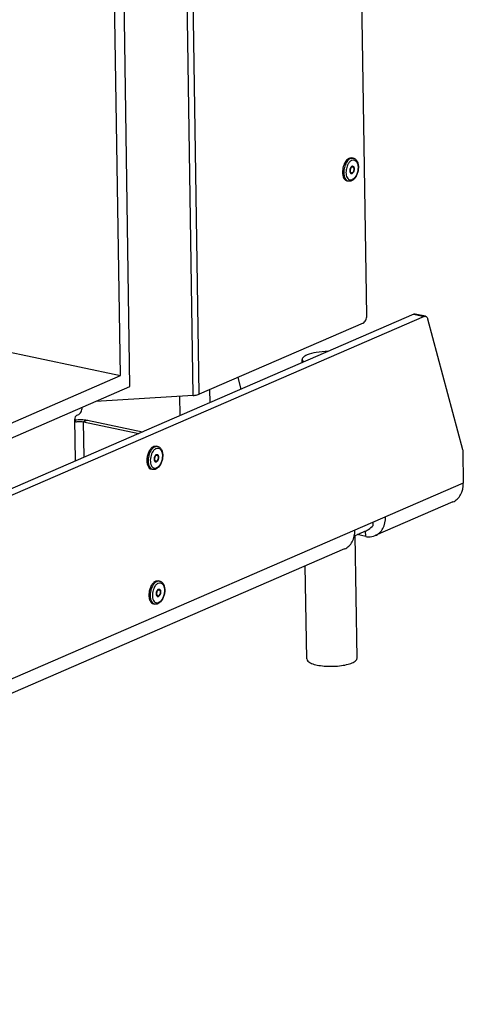
# Model space of a CAD drawing. Units: millimetres. Extents: x 0 to 7000, y 0 to 4950.
# Drawn here: x 6644 to 6785, y 582 to 895 of the extents above; entities that cross this region are included whole.
import ezdxf

# ---------------------------------------------------------------- set-up
doc = ezdxf.new("R2010")
doc.units = ezdxf.units.MM
doc.header["$LTSCALE"] = 385
for name, color, linetype in [('DIEPTEKADER-PANO-070TEKEN', 7, 'CONTINUOUS'), ('DIN6334-M16-RECHTS-STAALTEKEN', 7, 'CONTINUOUS'), ('DIN7337A-4_0X10_0-AL-STAALTEKEN', 7, 'CONTINUOUS'), ('DIN7337A-4_0X7_0-AL-STAAL-TEKEN', 7, 'CONTINUOUS'), ('PAN005TEKEN', 7, 'CONTINUOUS'), ('PAN027-070TEKEN', 7, 'CONTINUOUS'), ('PANCUB003-070TEKEN', 7, 'CONTINUOUS'), ('PANCUB005TEKEN', 7, 'CONTINUOUS'), ('VOET-M16X100TEKEN', 7, 'CONTINUOUS')]:
    doc.layers.add(name, color=color, linetype=linetype)

msp = doc.modelspace()

# ---------------------------------------------------------------- linework, layer by layer
at = {"layer": 'DIEPTEKADER-PANO-070TEKEN', "color": 5, "linetype": 'Continuous'}
for p, q in [((6679.093, 778.731), (6668.635, 1463.665)), ((6676.061, 782.206), (6665.748, 1457.627)), ((6635.764, 790.763), (6676.061, 782.206)), ((6368.904, 649.131), (6676.061, 782.206)), ((6368.976, 644.375), (6679.093, 778.731))]:
    msp.add_line(p, q, dxfattribs=at)
at = {"layer": 'DIN6334-M16-RECHTS-STAALTEKEN', "color": 5, "linetype": 'Continuous'}
msp.add_line((6756.439, 734.628), (6756.424, 735.605), dxfattribs=at)
for points, knots in [([(6752.35, 732.091), (6752.698, 732.241), (6753.58, 732.622), (6755.047, 733.304), (6756.038, 734.107), (6756.439, 734.628)], [0, 0, 0, 0, 0.2338781, 0.5933786, 1, 1, 1, 1]), ([(6750.465, 731.307), (6750.623, 731.364), (6751.257, 731.612), (6751.88, 731.887), (6752.35, 732.091)], [0, 0, 0, 0, 0.2474558, 1, 1, 1, 1])]:
    msp.add_open_spline(points, degree=3, knots=knots, dxfattribs=at)
at = {"layer": 'DIN7337A-4_0X10_0-AL-STAALTEKEN', "color": 5, "linetype": 'Continuous'}
for p, q in [((6687.868, 759.726), (6687.465, 759.812)), ((6687.284, 754.994), (6687.123, 755.029)), ((6687.7, 756.951), (6687.539, 756.985)), ((6686.31, 752.39), (6685.907, 752.476)), ((6688.522, 716.918), (6688.119, 717.004)), ((6688.354, 714.142), (6688.192, 714.177)), ((6687.938, 712.186), (6687.777, 712.22)), ((6686.964, 709.582), (6686.561, 709.667))]:
    msp.add_line(p, q, dxfattribs=at)
for centre, radius, start, end in [((6687.163, 755.238), 0.413, 271.14734, 275.22664), ((6687.161, 755.257), 0.433, 275.23725, 279.5928), ((6687.859, 756.343), 0.865, 127.94245, 131.39703), ((6686.964, 755.636), 0.865, 307.94245, 311.39703), ((6687.468, 756.743), 0.454, 54.18132, 55.35778), ((6686.626, 753.708), 1.359, 236.89864, 239.55935), ((6688.513, 713.535), 0.865, 127.94245, 131.39703), ((6688.122, 713.934), 0.454, 54.18132, 55.35778), ((6687.816, 712.429), 0.413, 271.14734, 275.22664), ((6687.814, 712.449), 0.433, 275.23725, 279.5928), ((6687.617, 712.828), 0.865, 307.94245, 311.39703), ((6687.28, 710.899), 1.359, 236.89864, 239.55935)]:
    msp.add_arc(centre, radius, start, end, dxfattribs=at)
for points, knots in [([(6686.632, 759.711), (6686.351, 759.589), (6685.801, 759.164), (6685.172, 758.265), (6684.707, 757.137), (6684.459, 755.902), (6684.452, 754.692), (6684.691, 753.637), (6685.161, 752.829), (6685.662, 752.528), (6685.907, 752.476)], [0, 0, 0, 0, 0.1078746, 0.2376388, 0.3833581, 0.5344028, 0.6788239, 0.8063288, 0.9117656, 1, 1, 1, 1]), ([(6687.035, 759.626), (6686.778, 759.514), (6686.272, 759.139), (6685.438, 758.025), (6684.947, 756.576), (6684.836, 755.059), (6684.983, 753.784), (6685.423, 752.87), (6685.884, 752.569)], [0, 0, 0, 0, 0.1047799, 0.2294999, 0.5162162, 0.6611991, 0.7941604, 1, 1, 1, 1]), ([(6686.441, 758.165), (6686.07, 757.628), (6685.586, 756.379), (6685.52, 755.041), (6685.64, 754.399)], [0, 0, 0, 0, 0.4999545, 1, 1, 1, 1]), ([(6687.445, 759.064), (6687.353, 759.024), (6686.955, 758.803), (6686.641, 758.455), (6686.441, 758.165)], [0, 0, 0, 0, 0.2220896, 1, 1, 1, 1]), ([(6686.632, 759.711), (6686.701, 759.741), (6686.966, 759.837), (6687.263, 759.855), (6687.465, 759.812)], [0, 0, 0, 0, 0.2661917, 1, 1, 1, 1]), ([(6687.035, 759.626), (6687.104, 759.655), (6687.369, 759.752), (6687.665, 759.769), (6687.868, 759.726)], [0, 0, 0, 0, 0.2661917, 1, 1, 1, 1]), ([(6687.868, 759.726), (6688.158, 759.665), (6688.727, 759.346), (6689.261, 758.501), (6689.521, 757.444), (6689.528, 756.265), (6689.29, 755.064), (6688.727, 753.683), (6687.961, 752.779), (6687.335, 752.508)], [0, 0, 0, 0, 0.1031406, 0.2142291, 0.3395271, 0.4780157, 0.6222318, 0.7622626, 1, 1, 1, 1]), ([(6687.445, 759.064), (6687.673, 759.163), (6688.212, 759.245), (6688.922, 758.746), (6689.322, 757.872), (6689.463, 756.765), (6689.331, 755.551), (6688.946, 754.394), (6688.363, 753.453), (6687.82, 753.003), (6687.539, 752.881)], [0, 0, 0, 0, 0.0918999, 0.1844669, 0.2991716, 0.4388971, 0.5936159, 0.747937, 0.8865968, 1, 1, 1, 1]), ([(6685.64, 754.399), (6685.693, 754.117), (6685.847, 753.608), (6686.284, 752.996), (6686.912, 752.709), (6687.345, 752.797), (6687.539, 752.881)], [0, 0, 0, 0, 0.3054445, 0.557982, 0.775226, 1, 1, 1, 1]), ([(6687.287, 756.992), (6687.125, 756.849), (6686.881, 756.435), (6686.763, 755.862), (6686.794, 755.4), (6686.882, 755.111), (6687.028, 754.893), (6687.172, 754.814), (6687.243, 754.799)], [0, 0, 0, 0, 0.259711, 0.5541, 0.691848, 0.812513, 0.913437, 1, 1, 1, 1]), ([(6686.831, 755.298), (6686.847, 755.263), (6686.911, 755.145), (6687.029, 755.049), (6687.123, 755.029)], [0, 0, 0, 0, 0.2871354, 1, 1, 1, 1]), ([(6687.478, 756.924), (6687.315, 756.853), (6687.117, 756.608), (6686.965, 756.238), (6686.898, 755.908), (6686.896, 755.586), (6686.96, 755.304), (6687.085, 755.089), (6687.219, 755.008), (6687.284, 754.994)], [0, 0, 0, 0, 0.2353732, 0.3815259, 0.53302, 0.6778705, 0.8057549, 0.9115041, 1, 1, 1, 1]), ([(6687.316, 756.958), (6687.273, 756.94), (6687.219, 756.905), (6687.17, 756.865), (6687.157, 756.853)], [0, 0, 0, 0, 0.7340712, 1, 1, 1, 1]), ([(6687.243, 754.799), (6687.308, 754.785), (6687.403, 754.791), (6687.488, 754.821), (6687.51, 754.831)], [0, 0, 0, 0, 0.7339471, 1, 1, 1, 1]), ([(6687.284, 754.994), (6687.338, 754.983), (6687.418, 754.988), (6687.488, 755.013), (6687.507, 755.021)], [0, 0, 0, 0, 0.7339471, 1, 1, 1, 1]), ([(6687.316, 756.958), (6687.335, 756.966), (6687.406, 756.992), (6687.485, 756.996), (6687.539, 756.985)], [0, 0, 0, 0, 0.2660529, 1, 1, 1, 1]), ([(6687.475, 757.114), (6687.497, 757.124), (6687.582, 757.155), (6687.677, 757.16), (6687.741, 757.146)], [0, 0, 0, 0, 0.2660529, 1, 1, 1, 1]), ([(6687.478, 756.924), (6687.496, 756.932), (6687.567, 756.958), (6687.646, 756.962), (6687.7, 756.951)], [0, 0, 0, 0, 0.2660529, 1, 1, 1, 1]), ([(6687.7, 756.951), (6687.765, 756.937), (6687.899, 756.857), (6688.024, 756.641), (6688.088, 756.36), (6688.086, 756.037), (6688.019, 755.707), (6687.868, 755.337), (6687.67, 755.092), (6687.507, 755.021)], [0, 0, 0, 0, 0.0884959, 0.1942451, 0.3221295, 0.46698, 0.6184741, 0.7646268, 1, 1, 1, 1]), ([(6687.741, 757.146), (6687.82, 757.13), (6687.98, 757.033), (6688.131, 756.775), (6688.207, 756.437), (6688.205, 756.05), (6688.125, 755.654), (6687.943, 755.21), (6687.705, 754.916), (6687.51, 754.831)], [0, 0, 0, 0, 0.0884959, 0.1942451, 0.3221295, 0.46698, 0.6184741, 0.7646268, 1, 1, 1, 1]), ([(6687.734, 757.111), (6687.765, 757.089), (6687.89, 756.973), (6687.96, 756.809), (6687.994, 756.682)], [0, 0, 0, 0, 0.2201323, 1, 1, 1, 1]), ([(6687.335, 752.508), (6687.253, 752.472), (6686.927, 752.355), (6686.563, 752.336), (6686.31, 752.39)], [0, 0, 0, 0, 0.2566059, 1, 1, 1, 1]), ([(6687.285, 716.903), (6687.004, 716.781), (6686.455, 716.356), (6685.826, 715.457), (6685.361, 714.329), (6685.112, 713.094), (6685.105, 711.884), (6685.344, 710.828), (6685.814, 710.02), (6686.316, 709.719), (6686.561, 709.667)], [0, 0, 0, 0, 0.1078746, 0.2376388, 0.3833581, 0.5344028, 0.6788239, 0.8063288, 0.9117656, 1, 1, 1, 1]), ([(6687.688, 716.817), (6687.431, 716.706), (6686.925, 716.33), (6686.092, 715.217), (6685.6, 713.767), (6685.489, 712.25), (6685.636, 710.975), (6686.076, 710.061), (6686.538, 709.761)], [0, 0, 0, 0, 0.1047799, 0.2294999, 0.5162162, 0.6611991, 0.7941604, 1, 1, 1, 1]), ([(6687.285, 716.903), (6687.354, 716.933), (6687.62, 717.029), (6687.916, 717.047), (6688.119, 717.004)], [0, 0, 0, 0, 0.2661917, 1, 1, 1, 1]), ([(6687.688, 716.817), (6687.757, 716.847), (6688.023, 716.943), (6688.319, 716.961), (6688.522, 716.918)], [0, 0, 0, 0, 0.2661917, 1, 1, 1, 1]), ([(6688.522, 716.918), (6688.811, 716.856), (6689.38, 716.538), (6689.914, 715.693), (6690.175, 714.636), (6690.181, 713.457), (6689.944, 712.255), (6689.381, 710.875), (6688.615, 709.971), (6687.989, 709.699)], [0, 0, 0, 0, 0.1031406, 0.2142291, 0.3395271, 0.4780157, 0.6222318, 0.7622626, 1, 1, 1, 1]), ([(6687.095, 715.356), (6686.724, 714.819), (6686.24, 713.57), (6686.174, 712.232), (6686.294, 711.591)], [0, 0, 0, 0, 0.4999545, 1, 1, 1, 1]), ([(6688.099, 716.256), (6688.006, 716.216), (6687.608, 715.995), (6687.295, 715.646), (6687.095, 715.356)], [0, 0, 0, 0, 0.2220896, 1, 1, 1, 1]), ([(6687.941, 714.184), (6687.779, 714.041), (6687.534, 713.627), (6687.417, 713.054), (6687.448, 712.592), (6687.535, 712.302), (6687.682, 712.085), (6687.826, 712.005), (6687.897, 711.99)], [0, 0, 0, 0, 0.259711, 0.5541, 0.691848, 0.812513, 0.913437, 1, 1, 1, 1]), ([(6688.131, 714.116), (6687.968, 714.045), (6687.77, 713.8), (6687.619, 713.43), (6687.552, 713.1), (6687.55, 712.777), (6687.614, 712.496), (6687.739, 712.28), (6687.873, 712.2), (6687.938, 712.186)], [0, 0, 0, 0, 0.2353732, 0.3815259, 0.53302, 0.6778705, 0.8057549, 0.9115041, 1, 1, 1, 1]), ([(6687.97, 714.15), (6687.927, 714.131), (6687.872, 714.097), (6687.823, 714.056), (6687.811, 714.045)], [0, 0, 0, 0, 0.7340712, 1, 1, 1, 1]), ([(6687.97, 714.15), (6687.988, 714.158), (6688.059, 714.183), (6688.138, 714.188), (6688.192, 714.177)], [0, 0, 0, 0, 0.2660529, 1, 1, 1, 1]), ([(6688.099, 716.256), (6688.326, 716.355), (6688.865, 716.436), (6689.576, 715.938), (6689.975, 715.064), (6690.117, 713.957), (6689.985, 712.742), (6689.599, 711.586), (6689.016, 710.645), (6688.474, 710.194), (6688.193, 710.072)], [0, 0, 0, 0, 0.0918999, 0.1844669, 0.2991716, 0.4388971, 0.5936159, 0.747937, 0.8865968, 1, 1, 1, 1]), ([(6688.128, 714.306), (6688.15, 714.315), (6688.235, 714.346), (6688.33, 714.352), (6688.395, 714.338)], [0, 0, 0, 0, 0.2660529, 1, 1, 1, 1]), ([(6688.131, 714.116), (6688.15, 714.123), (6688.22, 714.149), (6688.299, 714.154), (6688.354, 714.142)], [0, 0, 0, 0, 0.2660529, 1, 1, 1, 1]), ([(6688.354, 714.142), (6688.419, 714.129), (6688.553, 714.048), (6688.678, 713.833), (6688.742, 713.551), (6688.74, 713.229), (6688.673, 712.898), (6688.521, 712.529), (6688.323, 712.284), (6688.16, 712.213)], [0, 0, 0, 0, 0.0884959, 0.1942451, 0.3221295, 0.46698, 0.6184741, 0.7646268, 1, 1, 1, 1]), ([(6688.395, 714.338), (6688.473, 714.321), (6688.634, 714.225), (6688.784, 713.966), (6688.861, 713.629), (6688.859, 713.242), (6688.778, 712.845), (6688.596, 712.402), (6688.359, 712.107), (6688.163, 712.023)], [0, 0, 0, 0, 0.0884959, 0.1942451, 0.3221295, 0.46698, 0.6184741, 0.7646268, 1, 1, 1, 1]), ([(6688.388, 714.303), (6688.418, 714.281), (6688.543, 714.165), (6688.614, 714.001), (6688.647, 713.873)], [0, 0, 0, 0, 0.2201323, 1, 1, 1, 1]), ([(6686.294, 711.591), (6686.347, 711.308), (6686.501, 710.799), (6686.937, 710.188), (6687.566, 709.901), (6687.999, 709.988), (6688.193, 710.072)], [0, 0, 0, 0, 0.3054445, 0.557982, 0.775226, 1, 1, 1, 1]), ([(6687.484, 712.49), (6687.501, 712.455), (6687.565, 712.337), (6687.683, 712.24), (6687.777, 712.22)], [0, 0, 0, 0, 0.2871354, 1, 1, 1, 1]), ([(6687.897, 711.99), (6687.961, 711.977), (6688.056, 711.982), (6688.141, 712.013), (6688.163, 712.023)], [0, 0, 0, 0, 0.7339471, 1, 1, 1, 1]), ([(6687.938, 712.186), (6687.992, 712.175), (6688.071, 712.179), (6688.142, 712.205), (6688.16, 712.213)], [0, 0, 0, 0, 0.7339471, 1, 1, 1, 1]), ([(6687.989, 709.699), (6687.907, 709.664), (6687.581, 709.546), (6687.216, 709.528), (6686.964, 709.582)], [0, 0, 0, 0, 0.2566059, 1, 1, 1, 1])]:
    msp.add_open_spline(points, degree=3, knots=knots, dxfattribs=at)
for points in [[(6687.233, 754.83), (6687.273, 754.837), (6687.312, 754.849), (6687.348, 754.865)], [(6687.475, 757.114), (6687.422, 757.091), (6687.373, 757.06), (6687.327, 757.025)], [(6687.496, 754.954), (6687.45, 754.919), (6687.401, 754.888), (6687.348, 754.865)], [(6687.667, 755.127), (6687.627, 755.077), (6687.584, 755.03), (6687.536, 754.987)], [(6687.653, 757.157), (6687.679, 757.146), (6687.704, 757.133), (6687.727, 757.117)], [(6685.938, 752.536), (6686.053, 752.468), (6686.18, 752.418), (6686.31, 752.39)], [(6688.128, 714.306), (6688.076, 714.283), (6688.026, 714.252), (6687.981, 714.217)], [(6688.307, 714.349), (6688.333, 714.338), (6688.357, 714.324), (6688.38, 714.308)], [(6687.887, 712.022), (6687.926, 712.029), (6687.965, 712.041), (6688.002, 712.057)], [(6688.149, 712.146), (6688.104, 712.111), (6688.055, 712.08), (6688.002, 712.057)], [(6688.32, 712.318), (6688.281, 712.268), (6688.237, 712.221), (6688.189, 712.179)], [(6686.591, 709.727), (6686.706, 709.66), (6686.833, 709.609), (6686.964, 709.582)]]:
    msp.add_open_spline(points, degree=3, dxfattribs=at)
at = {"layer": 'DIN7337A-4_0X7_0-AL-STAAL-TEKEN', "color": 5, "linetype": 'Continuous'}
for p, q in [((6750.105, 851.347), (6749.702, 851.433)), ((6749.937, 848.571), (6749.776, 848.606)), ((6749.522, 846.615), (6749.361, 846.649)), ((6748.548, 844.011), (6748.145, 844.096))]:
    msp.add_line(p, q, dxfattribs=at)
for centre, radius, start, end in [((6751.839, 847.471), 5.002, 148.46371, 151.25391), ((6751.668, 847.574), 4.802, 148.28901, 148.44628), ((6751.678, 847.717), 3.644, 143.67274, 144.0486), ((6749.725, 848.394), 0.418, 57.72112, 66.32966), ((6749.714, 848.375), 0.44, 56.50551, 57.7706), ((6751.68, 846.844), 4.975, 184.94244, 187.70776), ((6751.704, 846.706), 4.592, 188.91161, 189.51852), ((6749.4, 846.861), 0.416, 270.8271, 276.47519), ((6749.398, 846.881), 0.436, 276.46397, 279.58871)]:
    msp.add_arc(centre, radius, start, end, dxfattribs=at)
for points, knots in [([(6749.272, 851.246), (6748.899, 851.085), (6748.192, 850.451), (6747.489, 849.156), (6747.093, 847.609), (6747.086, 846.516), (6747.167, 845.995)], [0, 0, 0, 0, 0.2043113, 0.4577036, 0.734907, 1, 1, 1, 1]), ([(6748.869, 851.332), (6748.748, 851.28), (6748.225, 850.98), (6747.829, 850.497), (6747.583, 850.099)], [0, 0, 0, 0, 0.2192836, 1, 1, 1, 1]), ([(6748.869, 851.332), (6748.938, 851.362), (6749.203, 851.458), (6749.5, 851.476), (6749.702, 851.433)], [0, 0, 0, 0, 0.2662011, 1, 1, 1, 1]), ([(6749.272, 851.246), (6749.341, 851.276), (6749.606, 851.372), (6749.903, 851.39), (6750.105, 851.347)], [0, 0, 0, 0, 0.2662011, 1, 1, 1, 1]), ([(6750.105, 851.347), (6750.395, 851.286), (6750.964, 850.967), (6751.498, 850.122), (6751.758, 849.065), (6751.765, 847.886), (6751.528, 846.684), (6750.964, 845.304), (6750.199, 844.4), (6749.572, 844.128)], [0, 0, 0, 0, 0.1031426, 0.2142281, 0.3395255, 0.4780144, 0.6222296, 0.7622617, 1, 1, 1, 1]), ([(6747.454, 849.877), (6747.167, 849.355), (6746.766, 848.214), (6746.672, 847.009), (6746.724, 846.416)], [0, 0, 0, 0, 0.5001914, 1, 1, 1, 1]), ([(6748.485, 849.476), (6748.221, 849.01), (6747.856, 847.987), (6747.775, 846.904), (6747.828, 846.372)], [0, 0, 0, 0, 0.5001076, 1, 1, 1, 1]), ([(6749.682, 850.685), (6749.597, 850.648), (6749.23, 850.448), (6748.934, 850.136), (6748.742, 849.875)], [0, 0, 0, 0, 0.2237653, 1, 1, 1, 1]), ([(6749.525, 848.613), (6749.363, 848.47), (6749.118, 848.057), (6749.001, 847.484), (6749.032, 847.021), (6749.119, 846.732), (6749.266, 846.514), (6749.41, 846.434), (6749.48, 846.419)], [0, 0, 0, 0, 0.259639, 0.5540375, 0.6918072, 0.8124941, 0.9134311, 1, 1, 1, 1]), ([(6749.715, 848.545), (6749.552, 848.474), (6749.354, 848.229), (6749.202, 847.859), (6749.135, 847.529), (6749.134, 847.206), (6749.197, 846.925), (6749.323, 846.709), (6749.456, 846.629), (6749.522, 846.615)], [0, 0, 0, 0, 0.2353728, 0.381525, 0.5330191, 0.6778697, 0.8057531, 0.9115032, 1, 1, 1, 1]), ([(6749.554, 848.579), (6749.511, 848.56), (6749.457, 848.527), (6749.409, 848.487), (6749.397, 848.476)], [0, 0, 0, 0, 0.7343341, 1, 1, 1, 1]), ([(6749.712, 848.735), (6749.696, 848.728), (6749.629, 848.695), (6749.568, 848.651), (6749.525, 848.613)], [0, 0, 0, 0, 0.2354913, 1, 1, 1, 1]), ([(6749.554, 848.579), (6749.572, 848.587), (6749.643, 848.612), (6749.722, 848.617), (6749.776, 848.606)], [0, 0, 0, 0, 0.2660922, 1, 1, 1, 1]), ([(6749.682, 850.685), (6749.91, 850.784), (6750.449, 850.865), (6751.159, 850.367), (6751.559, 849.493), (6751.7, 848.386), (6751.569, 847.172), (6751.183, 846.015), (6750.6, 845.074), (6750.058, 844.623), (6749.777, 844.502)], [0, 0, 0, 0, 0.0919001, 0.1844671, 0.2991715, 0.4388973, 0.593616, 0.747937, 0.8865967, 1, 1, 1, 1]), ([(6749.712, 848.735), (6749.734, 848.744), (6749.819, 848.775), (6749.914, 848.781), (6749.979, 848.767)], [0, 0, 0, 0, 0.2660922, 1, 1, 1, 1]), ([(6749.715, 848.545), (6749.733, 848.553), (6749.804, 848.578), (6749.883, 848.583), (6749.937, 848.571)], [0, 0, 0, 0, 0.2660922, 1, 1, 1, 1]), ([(6749.937, 848.571), (6750.002, 848.558), (6750.136, 848.477), (6750.262, 848.262), (6750.325, 847.98), (6750.324, 847.658), (6750.257, 847.327), (6750.105, 846.958), (6749.907, 846.713), (6749.744, 846.642)], [0, 0, 0, 0, 0.0884968, 0.1942469, 0.3221303, 0.4669809, 0.618475, 0.7646272, 1, 1, 1, 1]), ([(6749.979, 848.767), (6750.057, 848.75), (6750.218, 848.654), (6750.368, 848.396), (6750.444, 848.058), (6750.442, 847.671), (6750.362, 847.274), (6750.18, 846.831), (6749.942, 846.536), (6749.747, 846.452)], [0, 0, 0, 0, 0.0884968, 0.1942469, 0.3221303, 0.4669809, 0.618475, 0.7646272, 1, 1, 1, 1]), ([(6749.956, 848.742), (6749.989, 848.721), (6750.123, 848.604), (6750.197, 848.431), (6750.232, 848.298)], [0, 0, 0, 0, 0.2190144, 1, 1, 1, 1]), ([(6746.75, 846.177), (6746.786, 845.912), (6746.895, 845.419), (6747.193, 844.775), (6747.609, 844.304), (6747.968, 844.134), (6748.145, 844.096)], [0, 0, 0, 0, 0.3023422, 0.5671712, 0.7954656, 1, 1, 1, 1]), ([(6747.175, 845.947), (6747.209, 845.745), (6747.364, 845.078), (6747.752, 844.406), (6748.172, 844.158)], [0, 0, 0, 0, 0.2950417, 1, 1, 1, 1]), ([(6747.895, 845.933), (6747.952, 845.662), (6748.112, 845.175), (6748.55, 844.596), (6749.166, 844.332), (6749.587, 844.419), (6749.777, 844.502)], [0, 0, 0, 0, 0.3033091, 0.5548343, 0.7731601, 1, 1, 1, 1]), ([(6749.066, 846.923), (6749.082, 846.887), (6749.147, 846.768), (6749.265, 846.67), (6749.361, 846.649)], [0, 0, 0, 0, 0.2875457, 1, 1, 1, 1]), ([(6749.48, 846.419), (6749.545, 846.406), (6749.64, 846.411), (6749.725, 846.442), (6749.747, 846.452)], [0, 0, 0, 0, 0.7339078, 1, 1, 1, 1]), ([(6749.522, 846.615), (6749.576, 846.604), (6749.655, 846.608), (6749.726, 846.634), (6749.744, 846.642)], [0, 0, 0, 0, 0.7339078, 1, 1, 1, 1]), ([(6749.773, 846.608), (6749.758, 846.595), (6749.7, 846.547), (6749.636, 846.508), (6749.586, 846.486)], [0, 0, 0, 0, 0.2655152, 1, 1, 1, 1]), ([(6749.572, 844.128), (6749.491, 844.093), (6749.164, 843.975), (6748.8, 843.957), (6748.548, 844.011)], [0, 0, 0, 0, 0.2566059, 1, 1, 1, 1])]:
    msp.add_open_spline(points, degree=3, knots=knots, dxfattribs=at)
for points in [[(6748.728, 849.856), (6748.64, 849.734), (6748.559, 849.607), (6748.485, 849.476)], [(6747.828, 846.372), (6747.842, 846.225), (6747.864, 846.078), (6747.895, 845.933)], [(6749.47, 846.451), (6749.51, 846.458), (6749.549, 846.47), (6749.586, 846.486)], [(6749.902, 846.745), (6749.863, 846.696), (6749.82, 846.649), (6749.773, 846.608)], [(6748.172, 844.158), (6748.288, 844.09), (6748.416, 844.039), (6748.548, 844.011)]]:
    msp.add_open_spline(points, degree=3, dxfattribs=at)
at = {"layer": 'PAN005TEKEN', "color": 5, "linetype": 'Continuous'}
for p, q in [((6769.398, 801.72), (6410.277, 646.133)), ((6769.398, 801.72), (6772.622, 801.036)), ((6773.067, 801.089), (6769.843, 801.774)), ((6772.622, 801.036), (6413.501, 645.448)), ((6773.753, 800.266), (6784.871, 758.78)), ((6713.386, 781.616), (6714.385, 777.886)), ((6784.953, 758.161), (6785.107, 748.032)), ((6785.107, 748.032), (6402.788, 582.394)), ((6781.84, 742.06), (6757.131, 731.355)), ((6754.067, 731.086), (6754.04, 732.846)), ((6754.067, 731.086), (6751.354, 731.662)), ((6747.366, 727.125), (6434.587, 591.615))]:
    msp.add_line(p, q, dxfattribs=at)
for points in [[(6769.843, 801.774), (6769.697, 801.805), (6769.535, 801.78), (6769.398, 801.72)], [(6772.622, 801.036), (6772.759, 801.095), (6772.921, 801.121), (6773.067, 801.089)], [(6784.871, 758.78), (6784.925, 758.579), (6784.949, 758.369), (6784.953, 758.161)]]:
    msp.add_open_spline(points, degree=3, dxfattribs=at)
for points, knots in [([(6773.067, 801.089), (6773.145, 801.073), (6773.493, 800.924), (6773.679, 800.545), (6773.753, 800.266)], [0, 0, 0, 0, 0.2167162, 1, 1, 1, 1]), ([(6781.84, 742.06), (6782.343, 742.278), (6783.3, 742.917), (6784.754, 744.853), (6785.127, 746.768), (6785.107, 748.032)], [0, 0, 0, 0, 0.2297884, 0.4702771, 1, 1, 1, 1]), ([(6757.131, 731.355), (6757.635, 731.573), (6758.592, 732.212), (6760.045, 734.148), (6760.418, 736.063), (6760.399, 737.327)], [0, 0, 0, 0, 0.2297884, 0.4702771, 1, 1, 1, 1]), ([(6747.366, 727.125), (6747.87, 727.343), (6748.826, 727.981), (6750.28, 729.917), (6750.653, 731.832), (6750.633, 733.096)], [0, 0, 0, 0, 0.2297884, 0.4702771, 1, 1, 1, 1]), ([(6754.067, 731.086), (6754.33, 731.03), (6755.355, 730.883), (6756.429, 731.051), (6757.131, 731.355)], [0, 0, 0, 0, 0.2600143, 1, 1, 1, 1])]:
    msp.add_open_spline(points, degree=3, knots=knots, dxfattribs=at)
at = {"layer": 'PAN027-070TEKEN', "color": 5, "linetype": 'Continuous'}
for p, q in [((6754.399, 801.299), (6743.563, 1510.967)), ((6701.153, 776.316), (6690.259, 1489.789)), ((6699.189, 775.922), (6688.295, 1489.395)), ((6753.244, 798.884), (6701.153, 776.316)), ((6699.189, 775.922), (6668.254, 774.035))]:
    msp.add_line(p, q, dxfattribs=at)
for points, knots in [([(6753.244, 798.884), (6753.623, 799.048), (6754.216, 799.873), (6754.407, 800.789), (6754.399, 801.299)], [0, 0, 0, 0, 0.4471327, 1, 1, 1, 1]), ([(6699.189, 775.922), (6699.379, 775.934), (6700.044, 775.996), (6700.714, 776.125), (6701.153, 776.316)], [0, 0, 0, 0, 0.2850713, 1, 1, 1, 1])]:
    msp.add_open_spline(points, degree=3, knots=knots, dxfattribs=at)
at = {"layer": 'PANCUB003-070TEKEN', "color": 5, "linetype": 'Continuous'}
for p, q in [((6704.587, 773.641), (6704.524, 777.776)), ((6695.091, 769.527), (6694.998, 775.666))]:
    msp.add_line(p, q, dxfattribs=at)
at = {"layer": 'PANCUB005TEKEN', "color": 5, "linetype": 'Continuous'}
for p, q in [((6661.745, 755.08), (6661.543, 768.332)), ((6661.657, 767.787), (6662.133, 767.551)), ((6662.712, 769.797), (6662.12, 769.54)), ((6665.537, 768.064), (6664.353, 767.552)), ((6664.353, 767.552), (6681.921, 763.821)), ((6664.525, 756.285), (6664.353, 767.552)), ((6665.537, 768.064), (6683.104, 764.334))]:
    msp.add_line(p, q, dxfattribs=at)
for points, knots in [([(6662.712, 769.797), (6663.08, 769.956), (6663.664, 770.749), (6663.862, 771.637), (6663.867, 772.134)], [0, 0, 0, 0, 0.4459439, 1, 1, 1, 1]), ([(6662.12, 769.54), (6661.931, 769.458), (6661.635, 769.046), (6661.539, 768.588), (6661.543, 768.332)], [0, 0, 0, 0, 0.4471322, 1, 1, 1, 1]), ([(6661.543, 768.332), (6661.543, 768.32), (6661.546, 768.256), (6661.55, 768.193), (6661.556, 768.143)], [0, 0, 0, 0, 0.2008656, 1, 1, 1, 1]), ([(6661.556, 768.143), (6661.565, 768.066), (6661.605, 767.843), (6661.754, 767.61), (6661.899, 767.562)], [0, 0, 0, 0, 0.3367646, 1, 1, 1, 1]), ([(6661.561, 768.145), (6662.237, 768.245), (6663.571, 768.318), (6664.904, 768.199), (6665.537, 768.064)], [0, 0, 0, 0, 0.5138328, 1, 1, 1, 1]), ([(6661.899, 767.562), (6661.952, 767.545), (6662.033, 767.534), (6662.111, 767.547), (6662.133, 767.551)], [0, 0, 0, 0, 0.7092388, 1, 1, 1, 1]), ([(6662.133, 767.551), (6662.312, 767.587), (6663.048, 767.686), (6663.805, 767.668), (6664.353, 767.552)], [0, 0, 0, 0, 0.2454396, 1, 1, 1, 1])]:
    msp.add_open_spline(points, degree=3, knots=knots, dxfattribs=at)
at = {"layer": 'VOET-M16X100TEKEN', "color": 5, "linetype": 'Continuous'}
for p, q in [((6733.881, 786.333), (6733.867, 787.295)), ((6751.317, 692.41), (6750.722, 731.405)), ((6735.319, 692.165), (6734.868, 721.71))]:
    msp.add_line(p, q, dxfattribs=at)
for points, knots in [([(6735.418, 788.786), (6735.188, 788.687), (6734.777, 788.48), (6734.174, 788.058), (6733.862, 787.586), (6733.867, 787.295)], [0, 0, 0, 0, 0.3364729, 0.610439, 1, 1, 1, 1]), ([(6742.065, 789.883), (6740.82, 789.875), (6738.568, 789.703), (6736.345, 789.188), (6735.418, 788.786)], [0, 0, 0, 0, 0.5522307, 1, 1, 1, 1]), ([(6733.867, 787.295), (6733.868, 787.228), (6733.913, 786.926), (6734.12, 786.673), (6734.295, 786.517)], [0, 0, 0, 0, 0.2223348, 1, 1, 1, 1]), ([(6735.319, 692.165), (6735.324, 691.881), (6735.634, 691.429), (6736.23, 691.029), (6737.19, 690.574), (6738.748, 690.159), (6740.914, 689.864), (6743.309, 689.786), (6745.705, 689.929), (6747.874, 690.281), (6749.197, 690.672), (6749.766, 690.918)], [0, 0, 0, 0, 0.0556661, 0.0945354, 0.1421831, 0.2623875, 0.409005, 0.5699407, 0.731157, 0.8785805, 1, 1, 1, 1]), ([(6749.766, 690.918), (6749.996, 691.018), (6750.407, 691.225), (6751.01, 691.647), (6751.322, 692.119), (6751.317, 692.41)], [0, 0, 0, 0, 0.3364729, 0.610439, 1, 1, 1, 1])]:
    msp.add_open_spline(points, degree=3, knots=knots, dxfattribs=at)

doc.saveas('drawing.dxf')
